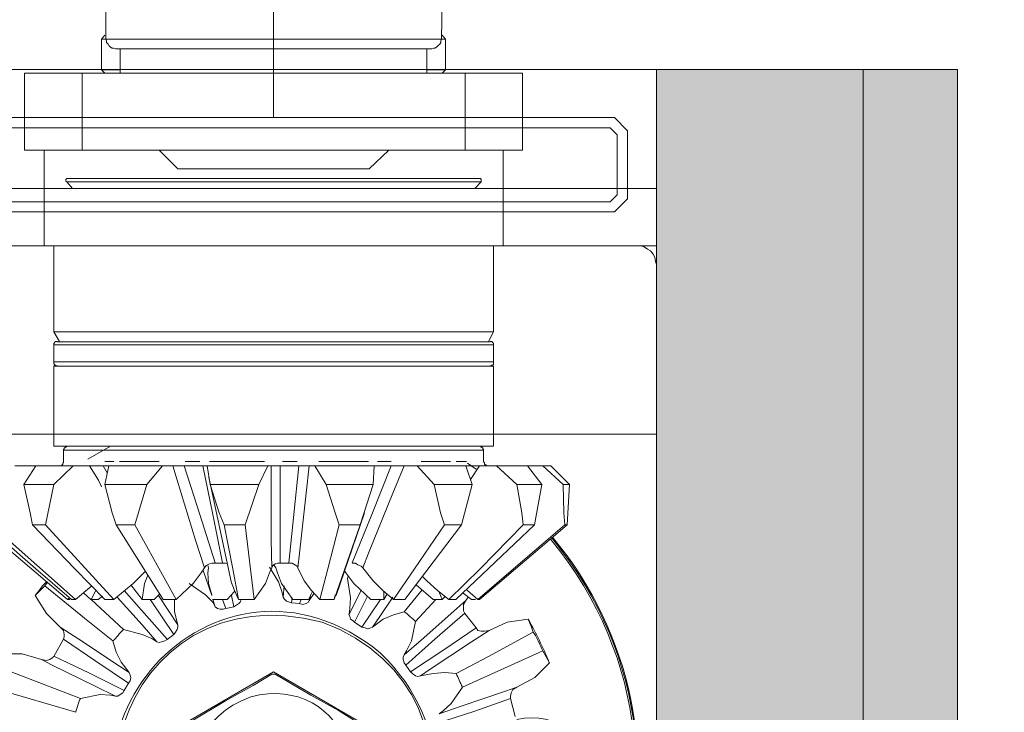
# Model space of a CAD drawing. Units: centimetres. Extents: x -16111 to 24495, y -25955 to 27312.
# Drawn here: x 9800 to 9842, y 11570 to 11600 of the extents above; entities that cross this region are included whole.
import ezdxf

# ---------------------------------------------------------------- set-up
doc = ezdxf.new("R2010")
doc.units = ezdxf.units.CM
doc.layers.get('0').update_dxf_attribs({"lineweight": 0})
doc.layers.get('Defpoints').update_dxf_attribs({"lineweight": 0})
for name, color, linetype, lineweight in [('TRIA_Acessórios Ocultos', 252, 'Continuous', 0), ('TRIA_Aro + Folha', 7, 'Continuous', 0), ('TRIA_Cotas', 251, 'Continuous', 0), ('TRIA_Tramas', 251, 'Continuous', 0), ('TRIA_Vedações', 251, 'Continuous', 0)]:
    doc.layers.add(name, color=color, linetype=linetype, lineweight=lineweight)
doc.styles.add('01', font='swisscl.ttf', dxfattribs={"height": 30})
doc.dimstyles.new('Cotas 1-20', dxfattribs={"dimtxt": 30, "dimasz": 10, "dimexe": 3, "dimexo": 2, "dimgap": 10, "dimtad": 1, "dimdec": 0, "dimzin": 0, "dimdsep": 46, "dimtxsty": '01', "dimblk": 'OBLIQUE', "dimcen": 0, "dimclrd": 256, "dimclre": 256, "dimclrt": 256, "dimadec": 0, "dimazin": 0, "dimtfac": 1, "dimtdec": 0, "dimtofl": 0, "dimtmove": 0, "dimatfit": 3, "dimldrblk": 'OBLIQUE', "dimfxl": 1, "dimtolj": 1, "dimtzin": 0, "dimlwd": -1, "dimarcsym": 0})

# ---------------------------------------------------------------- blocks, each defined once
blk = doc.blocks.new('_OBLIQUE')
at = {"linetype": 'Continuous'}
blk.add_line((0, -0.7071), (0, 0.7071), dxfattribs=at)
at = {"color": 0, "linetype": 'ByBlock'}
blk.add_line((-0.5, -0.5), (0.5, 0.5), dxfattribs=at)
blk = doc.blocks.new('*D205')
at = {"layer": 'Defpoints', "color": 0}
for p in [(9839.547, 11640.595), (9838.547, 9560.595), (10190.79, 9560.595)]:
    blk.add_point(p, dxfattribs=at)
at = {"layer": 'TRIA_Cotas', "lineweight": -2}
for p, q in [((9841.547, 11640.595), (10193.79, 11640.595)), ((9840.547, 9560.595), (10193.79, 9560.595))]:
    blk.add_line(p, q, dxfattribs=at)
at = {"layer": 'TRIA_Cotas'}
blk.add_line((10190.79, 11640.595), (10190.79, 9560.595), dxfattribs=at)
at = {"layer": 'TRIA_Cotas', "xscale": 10, "yscale": 10, "zscale": 10}
for p, rotation in [((10190.79, 11640.595), 90), ((10190.79, 9560.595), 270)]:
    blk.add_blockref('_OBLIQUE', p, dxfattribs=dict(at, rotation=rotation))
at = {"layer": 'TRIA_Cotas', "insert": (10165.19, 10600.595), "char_height": 30, "attachment_point": 5, "rotation": 90, "style": '01'}
blk.add_mtext('\\A1;EXTERIOR ARO = H + 55', dxfattribs=at)
blk = doc.blocks.new('MOLA TESA SÉRIE S')
at = {"layer": 'TRIA_Acessórios Ocultos'}
for p, q in [((43859.207, -17538.46), (43859.207, -17547.229)), ((43852.089, -17543.928), (43852.089, -17542.277)), ((43866.359, -17542.277), (43866.324, -17543.928)), ((43851.916, -17543.929), (43852.088, -17543.929)), ((43851.918, -17543.928), (43852.055, -17543.756)), ((43851.918, -17545.234), (43851.918, -17543.928)), ((43866.323, -17543.927), (43852.088, -17543.927)), ((43852.124, -17543.997), (43852.089, -17543.928)), ((43866.324, -17543.928), (43866.29, -17543.996)), ((43866.323, -17543.929), (43866.495, -17543.929)), ((43866.359, -17543.756), (43866.496, -17543.928)), ((43866.496, -17543.928), (43866.496, -17545.234)), ((43852.124, -17544.065), (43852.124, -17543.997)), ((43852.192, -17544.134), (43852.124, -17544.065)), ((43852.227, -17544.203), (43852.192, -17544.134)), ((43852.295, -17544.272), (43852.227, -17544.203)), ((43852.363, -17544.307), (43852.295, -17544.272)), ((43852.432, -17544.307), (43852.363, -17544.307)), ((43852.501, -17544.341), (43852.432, -17544.307)), ((43852.501, -17544.342), (43865.911, -17544.342)), ((43852.708, -17545.371), (43852.708, -17544.341)), ((43865.705, -17544.341), (43865.705, -17545.371)), ((43865.98, -17544.306), (43865.911, -17544.341)), ((43866.049, -17544.306), (43865.98, -17544.306)), ((43866.118, -17544.272), (43866.049, -17544.306)), ((43866.186, -17544.203), (43866.118, -17544.272)), ((43866.256, -17544.134), (43866.186, -17544.203)), ((43866.29, -17544.065), (43866.256, -17544.134)), ((43866.29, -17543.996), (43866.29, -17544.065)), ((43851.091, -17545.372), (43848.649, -17545.372)), ((43848.65, -17545.371), (43848.65, -17548.638)), ((43848.65, -17548.638), (43848.65, -17545.371)), ((43867.321, -17545.372), (43851.091, -17545.372)), ((43851.092, -17545.371), (43851.092, -17548.638)), ((43852.707, -17545.234), (43851.916, -17545.234)), ((43852.055, -17545.371), (43851.917, -17545.234)), ((43866.495, -17545.234), (43865.704, -17545.234)), ((43866.496, -17545.234), (43866.359, -17545.371)), ((43869.762, -17545.372), (43867.321, -17545.372)), ((43867.322, -17545.371), (43867.322, -17548.638)), ((43869.762, -17545.371), (43869.762, -17548.638)), ((43869.762, -17545.371), (43869.762, -17548.638)), ((43851.091, -17548.639), (43848.649, -17548.639)), ((43849.475, -17550.255), (43849.475, -17548.638)), ((43867.321, -17548.639), (43851.091, -17548.639)), ((43855.149, -17549.429), (43854.358, -17548.638)), ((43864.089, -17548.638), (43863.263, -17549.429)), ((43869.762, -17548.639), (43867.321, -17548.639)), ((43868.937, -17548.638), (43868.937, -17550.255)), ((43855.149, -17549.43), (43863.262, -17549.43)), ((43850.404, -17549.875), (43850.438, -17549.841)), ((43850.404, -17549.945), (43850.404, -17549.875)), ((43850.438, -17549.979), (43850.404, -17549.945)), ((43850.437, -17549.978), (43866.598, -17549.978)), ((43850.438, -17549.841), (43850.473, -17549.841)), ((43850.679, -17550.254), (43850.438, -17549.979)), ((43866.562, -17549.843), (43850.47, -17549.843)), ((43867.937, -17549.843), (43866.562, -17549.843)), ((43866.598, -17549.978), (43868.007, -17549.978)), ((43868.009, -17549.979), (43867.734, -17550.254)), ((43867.94, -17549.841), (43867.975, -17549.841)), ((43867.975, -17549.841), (43868.009, -17549.875)), ((43868.009, -17549.875), (43868.009, -17549.979)), ((43849.472, -17550.256), (43842.974, -17550.256)), ((43868.934, -17550.256), (43849.472, -17550.256)), ((43849.474, -17552.694), (43849.474, -17550.253)), ((43875.433, -17550.256), (43868.934, -17550.256)), ((43868.935, -17550.253), (43868.935, -17552.694)), ((43875.433, -17552.697), (43875.433, -17550.256)), ((43842.974, -17552.697), (43849.472, -17552.697)), ((43868.934, -17552.697), (43849.472, -17552.697)), ((43849.888, -17556.34), (43849.888, -17552.695)), ((43868.525, -17552.695), (43868.525, -17556.34)), ((43868.934, -17552.697), (43875.433, -17552.697)), ((43874.607, -17552.696), (43874.779, -17552.696)), ((43874.779, -17552.696), (43874.916, -17552.73)), ((43875.436, -17553.487), (43875.436, -17552.696)), ((43874.916, -17552.73), (43875.054, -17552.833)), ((43875.054, -17552.833), (43875.192, -17552.902)), ((43875.192, -17552.902), (43875.295, -17553.04)), ((43875.295, -17553.04), (43875.364, -17553.177)), ((43875.364, -17553.177), (43875.398, -17553.349)), ((43875.398, -17553.349), (43875.433, -17553.487)), ((43875.433, -17553.487), (43875.433, -17593.235)), ((43868.522, -17556.341), (43849.885, -17556.341)), ((43850.129, -17556.753), (43849.888, -17556.34)), ((43868.525, -17556.34), (43868.318, -17556.753)), ((43849.888, -17556.89), (43849.888, -17556.821)), ((43849.888, -17556.821), (43849.922, -17556.821)), ((43849.922, -17556.786), (43849.956, -17556.752)), ((43849.922, -17556.821), (43849.922, -17556.786)), ((43849.956, -17556.752), (43850.026, -17556.752)), ((43868.384, -17556.755), (43850.023, -17556.755)), ((43868.387, -17556.752), (43868.456, -17556.752)), ((43868.456, -17556.752), (43868.49, -17556.786)), ((43868.49, -17556.786), (43868.525, -17556.82)), ((43868.525, -17556.82), (43868.525, -17556.89)), ((43849.886, -17556.889), (43868.523, -17556.889)), ((43849.888, -17557.612), (43849.888, -17556.89)), ((43868.525, -17556.89), (43868.525, -17557.612)), ((43868.523, -17557.611), (43849.886, -17557.611)), ((43849.888, -17557.68), (43849.888, -17557.612)), ((43849.922, -17557.715), (43849.888, -17557.68)), ((43868.525, -17557.612), (43868.525, -17557.715)), ((43868.349, -17557.786), (43849.885, -17557.786)), ((43849.888, -17561.188), (43849.888, -17557.784)), ((43849.922, -17557.749), (43849.922, -17557.715)), ((43849.956, -17557.749), (43849.922, -17557.749)), ((43849.992, -17557.784), (43849.956, -17557.749)), ((43850.026, -17557.784), (43849.992, -17557.784)), ((43868.522, -17557.786), (43868.349, -17557.786)), ((43868.421, -17557.784), (43868.387, -17557.784)), ((43868.456, -17557.749), (43868.421, -17557.784)), ((43868.49, -17557.749), (43868.456, -17557.749)), ((43868.525, -17557.715), (43868.49, -17557.749)), ((43868.525, -17557.784), (43868.525, -17561.188)), ((43849.885, -17561.19), (43868.522, -17561.19)), ((43850.3, -17561.359), (43868.111, -17561.359)), ((43850.301, -17561.326), (43850.335, -17561.293)), ((43850.301, -17561.361), (43850.301, -17561.326)), ((43850.301, -17561.842), (43850.301, -17561.361)), ((43850.335, -17561.293), (43850.335, -17561.258)), ((43850.335, -17561.258), (43850.37, -17561.258)), ((43850.37, -17561.258), (43850.37, -17561.223)), ((43850.37, -17561.223), (43850.404, -17561.223)), ((43850.404, -17561.223), (43850.438, -17561.188)), ((43850.438, -17561.188), (43850.473, -17561.188)), ((43852.292, -17561.189), (43851.329, -17561.74)), ((43867.94, -17561.188), (43867.975, -17561.188)), ((43867.975, -17561.188), (43868.009, -17561.223)), ((43868.009, -17561.223), (43868.044, -17561.223)), ((43868.044, -17561.223), (43868.044, -17561.258)), ((43868.044, -17561.258), (43868.078, -17561.258)), ((43868.078, -17561.258), (43868.078, -17561.293)), ((43868.078, -17561.293), (43868.112, -17561.326)), ((43868.112, -17561.326), (43868.112, -17561.361)), ((43868.112, -17561.361), (43868.112, -17561.842)), ((43850.267, -17561.911), (43850.301, -17561.877)), ((43850.301, -17561.877), (43850.301, -17561.842)), ((43852.432, -17561.84), (43852.054, -17561.84)), ((43854.357, -17561.84), (43852.672, -17561.84)), ((43856.076, -17561.84), (43855.457, -17561.84)), ((43858.828, -17561.84), (43856.489, -17561.84)), ((43860.203, -17561.84), (43859.584, -17561.84)), ((43863.228, -17561.84), (43861.131, -17561.84)), ((43864.191, -17561.84), (43863.607, -17561.84)), ((43865.91, -17561.84), (43865.463, -17561.84)), ((43866.701, -17561.84), (43865.91, -17561.84)), ((43867.389, -17561.84), (43866.942, -17561.84)), ((43868.112, -17561.842), (43868.147, -17561.877)), ((43868.147, -17561.877), (43868.147, -17561.945)), ((43849.059, -17562.015), (43848.234, -17562.015)), ((43849.128, -17562.015), (43848.612, -17562.806)), ((43849.61, -17562.015), (43849.059, -17562.015)), ((43850.71, -17562.015), (43849.128, -17562.015)), ((43849.61, -17562.015), (43849.953, -17562.015)), ((43849.884, -17562.806), (43850.71, -17562.015)), ((43850.129, -17562.014), (43850.198, -17562.014)), ((43850.198, -17562.014), (43850.267, -17561.944)), ((43850.267, -17561.944), (43850.267, -17561.911)), ((43851.398, -17562.015), (43850.71, -17562.015)), ((43851.982, -17562.015), (43851.397, -17562.015)), ((43851.4, -17562.012), (43851.778, -17562.631)), ((43851.982, -17562.015), (43852.566, -17562.015)), ((43852.156, -17562.322), (43851.984, -17562.012)), ((43852.223, -17562.015), (43852.052, -17562.806)), ((43854.492, -17562.015), (43852.223, -17562.015)), ((43852.67, -17562.015), (43852.566, -17562.015)), ((43853.839, -17562.806), (43854.493, -17562.015)), ((43854.938, -17562.015), (43854.492, -17562.015)), ((43855.42, -17562.015), (43854.938, -17562.015)), ((43854.941, -17562.012), (43855.113, -17562.631)), ((43855.42, -17562.015), (43856.211, -17562.015)), ((43856.076, -17564.075), (43855.422, -17562.012)), ((43856.452, -17562.015), (43856.211, -17562.015)), ((43856.213, -17562.012), (43856.625, -17564.075)), ((43858.963, -17562.015), (43856.385, -17562.015)), ((43856.385, -17562.015), (43856.522, -17562.806)), ((43858.585, -17562.806), (43858.964, -17562.015)), ((43859.101, -17562.015), (43858.963, -17562.015)), ((43859.478, -17562.015), (43859.1, -17562.015)), ((43859.102, -17562.012), (43859.102, -17565.175)), ((43859.478, -17562.015), (43860.269, -17562.015)), ((43859.48, -17566.138), (43859.48, -17562.012)), ((43860.271, -17562.012), (43860.065, -17564.075)), ((43860.716, -17562.015), (43860.269, -17562.015)), ((43860.581, -17563.181), (43860.718, -17562.012)), ((43860.958, -17562.015), (43860.716, -17562.015)), ((43863.467, -17562.015), (43860.958, -17562.015)), ((43860.958, -17562.015), (43861.439, -17562.806)), ((43863.5, -17562.015), (43863.294, -17562.015)), ((43864.191, -17562.012), (43863.365, -17564.075)), ((43863.433, -17562.806), (43863.467, -17562.015)), ((43863.5, -17562.015), (43864.189, -17562.015)), ((43864.738, -17562.015), (43864.189, -17562.015)), ((43864.259, -17563.181), (43864.74, -17562.012)), ((43865.288, -17562.015), (43864.738, -17562.015)), ((43867.352, -17562.015), (43865.289, -17562.015)), ((43865.289, -17562.015), (43866.011, -17562.806)), ((43865.805, -17562.015), (43865.737, -17562.015)), ((43866.183, -17562.015), (43865.806, -17562.015)), ((43866.836, -17562.015), (43866.767, -17562.015)), ((43866.836, -17562.015), (43867.351, -17562.015)), ((43867.936, -17562.015), (43867.351, -17562.015)), ((43867.628, -17562.806), (43867.352, -17562.015)), ((43867.799, -17562.153), (43867.421, -17561.912)), ((43867.56, -17562.597), (43867.939, -17562.012)), ((43868.658, -17562.015), (43867.936, -17562.015)), ((43868.147, -17561.945), (43868.181, -17561.98)), ((43868.181, -17561.98), (43868.216, -17561.98)), ((43868.216, -17561.98), (43868.216, -17562.014)), ((43868.216, -17562.014), (43868.284, -17562.014)), ((43869.277, -17562.015), (43868.624, -17562.015)), ((43869.965, -17562.015), (43868.658, -17562.015)), ((43868.658, -17562.015), (43869.517, -17562.806)), ((43869.036, -17562.015), (43869.277, -17562.015)), ((43869.793, -17562.015), (43869.277, -17562.015)), ((43870.618, -17562.015), (43869.793, -17562.015)), ((43870.584, -17562.806), (43869.965, -17562.015)), ((43870.962, -17562.015), (43870.618, -17562.015)), ((43870.618, -17562.015), (43871.478, -17562.806)), ((43871.753, -17562.806), (43870.962, -17562.015)), ((43851.778, -17562.631), (43851.915, -17562.906)), ((43855.113, -17562.631), (43855.903, -17565.175)), ((43857.418, -17567), (43856.456, -17562.496)), ((43848.887, -17564.01), (43848.612, -17562.806)), ((43848.612, -17562.806), (43849.884, -17562.806)), ((43849.884, -17562.806), (43849.541, -17564.525)), ((43852.36, -17564.01), (43852.051, -17562.806)), ((43852.052, -17562.806), (43853.839, -17562.806)), ((43853.838, -17562.806), (43853.323, -17564.525)), ((43856.9, -17564.01), (43856.522, -17562.806)), ((43856.522, -17562.806), (43858.585, -17562.806)), ((43858.585, -17562.806), (43858, -17564.525)), ((43861.817, -17564.01), (43861.439, -17562.806)), ((43861.439, -17562.806), (43863.433, -17562.806)), ((43863.433, -17562.806), (43862.882, -17564.525)), ((43866.286, -17564.01), (43866.011, -17562.806)), ((43866.011, -17562.806), (43867.628, -17562.806)), ((43867.628, -17562.806), (43867.18, -17564.525)), ((43869.517, -17562.806), (43870.584, -17562.806)), ((43869.724, -17564.01), (43869.517, -17562.806)), ((43870.584, -17562.806), (43870.274, -17564.525)), ((43871.478, -17562.806), (43871.753, -17562.806)), ((43871.512, -17564.01), (43871.478, -17562.806)), ((43871.753, -17562.806), (43871.65, -17564.525)), ((43860.306, -17565.726), (43860.581, -17563.181)), ((43863.228, -17565.726), (43864.259, -17563.181)), ((43848.991, -17564.525), (43848.887, -17564.01)), ((43852.532, -17564.525), (43852.36, -17564.01)), ((43856.729, -17566.138), (43856.076, -17564.075)), ((43856.625, -17564.075), (43857.038, -17566.138)), ((43857.106, -17564.525), (43856.9, -17564.01)), ((43860.065, -17564.075), (43859.858, -17566.138)), ((43861.989, -17564.525), (43861.817, -17564.01)), ((43863.057, -17564.008), (43861.855, -17567.515)), ((43863.365, -17564.075), (43862.539, -17566.138)), ((43866.458, -17564.525), (43866.286, -17564.01)), ((43869.793, -17564.525), (43869.724, -17564.01)), ((43871.547, -17564.525), (43871.512, -17564.01)), ((43850.47, -17567.689), (43846.755, -17564.525)), ((43846.996, -17564.525), (43849.128, -17566.382)), ((43850.813, -17567.689), (43847.237, -17564.525)), ((43848.991, -17564.525), (43850.778, -17566.382)), ((43848.991, -17564.525), (43849.54, -17564.525)), ((43852.429, -17567.689), (43849.541, -17564.525)), ((43852.532, -17564.525), (43853.701, -17566.382)), ((43852.532, -17564.525), (43853.323, -17564.525)), ((43855.076, -17567.689), (43853.323, -17564.525)), ((43857.106, -17564.525), (43857.484, -17566.382)), ((43857.106, -17564.525), (43858, -17564.525)), ((43858.378, -17567.689), (43858, -17564.525)), ((43861.988, -17564.525), (43861.508, -17566.382)), ((43861.782, -17567.689), (43862.882, -17564.525)), ((43861.989, -17564.525), (43862.883, -17564.525)), ((43864.773, -17567.689), (43867.18, -17564.525)), ((43866.458, -17564.525), (43865.186, -17566.382)), ((43866.458, -17564.525), (43867.18, -17564.525)), ((43866.939, -17567.689), (43870.274, -17564.525)), ((43867.936, -17567.689), (43871.65, -17564.525)), ((43869.793, -17564.525), (43867.971, -17566.382)), ((43871.547, -17564.525), (43869.38, -17566.382)), ((43869.793, -17564.525), (43870.274, -17564.525)), ((43871.547, -17564.525), (43871.65, -17564.525)), ((43855.903, -17565.175), (43856.282, -17566.344)), ((43859.102, -17565.175), (43859.136, -17566.344)), ((43860.237, -17566.344), (43860.306, -17565.726)), ((43862.987, -17566.344), (43863.228, -17565.726)), ((43849.128, -17566.382), (43850.641, -17567.689)), ((43850.778, -17566.382), (43852.051, -17567.689)), ((43853.701, -17566.382), (43854.527, -17567.689)), ((43856.281, -17566.347), (43856.143, -17566.554)), ((43856.593, -17567.515), (43856.215, -17566.45)), ((43856.281, -17566.347), (43856.349, -17566.244)), ((43856.349, -17566.244), (43856.487, -17566.175)), ((43856.452, -17566.347), (43856.418, -17566.244)), ((43856.452, -17566.347), (43856.418, -17566.554)), ((43856.419, -17566.241), (43856.454, -17566.345)), ((43856.487, -17566.175), (43856.59, -17566.141)), ((43856.59, -17566.141), (43856.728, -17566.141)), ((43856.728, -17566.141), (43857.037, -17566.141)), ((43857.037, -17566.141), (43857.175, -17566.141)), ((43857.175, -17566.141), (43857.244, -17566.175)), ((43857.484, -17566.382), (43857.725, -17567.689)), ((43859.135, -17566.347), (43859.031, -17566.554)), ((43859.412, -17566.933), (43859.033, -17566.314)), ((43859.135, -17566.347), (43859.169, -17566.244)), ((43859.169, -17566.244), (43859.273, -17566.175)), ((43859.238, -17566.244), (43859.203, -17566.244)), ((43859.307, -17566.347), (43859.238, -17566.244)), ((43859.273, -17566.175), (43859.376, -17566.141)), ((43859.307, -17566.347), (43859.376, -17566.554)), ((43859.376, -17566.141), (43859.479, -17566.141)), ((43859.479, -17566.141), (43859.857, -17566.141)), ((43859.857, -17566.141), (43859.995, -17566.141)), ((43859.995, -17566.141), (43860.201, -17566.278)), ((43860.201, -17566.278), (43860.235, -17566.347)), ((43860.51, -17566.897), (43860.235, -17566.347)), ((43861.508, -17566.382), (43861.163, -17567.689)), ((43862.194, -17566.451), (43862.263, -17566.554)), ((43862.538, -17566.141), (43862.676, -17566.141)), ((43862.676, -17566.141), (43862.78, -17566.21)), ((43862.78, -17566.21), (43862.917, -17566.278)), ((43862.917, -17566.278), (43862.986, -17566.347)), ((43863.433, -17566.897), (43862.986, -17566.347)), ((43865.186, -17566.382), (43864.291, -17567.689)), ((43867.971, -17566.382), (43866.63, -17567.689)), ((43869.38, -17566.382), (43867.867, -17567.689)), ((43853.77, -17566.484), (43853.255, -17567.001)), ((43853.873, -17566.657), (43853.735, -17567.001)), ((43856.143, -17566.554), (43855.799, -17567.001)), ((43856.418, -17566.554), (43856.452, -17567.001)), ((43859.031, -17566.554), (43858.859, -17567.001)), ((43859.376, -17566.554), (43859.547, -17567.001)), ((43862.263, -17566.554), (43862.607, -17567.001)), ((43862.335, -17566.795), (43862.37, -17566.691)), ((43862.473, -17567.621), (43862.335, -17566.795)), ((43865.702, -17566.897), (43865.53, -17566.726)), ((43849.372, -17567.242), (43849.097, -17567.517)), ((43849.267, -17567.311), (43849.405, -17567.104)), ((43849.51, -17567.105), (43849.372, -17567.242)), ((43849.405, -17567.104), (43849.577, -17566.932)), ((43849.509, -17567.105), (43849.578, -17567.002)), ((43849.51, -17567.105), (43851.195, -17568.48)), ((43849.578, -17567.002), (43849.613, -17566.967)), ((43851.501, -17567.104), (43850.813, -17567.689)), ((43853.255, -17567.001), (43852.43, -17567.689)), ((43853.601, -17568.133), (43852.878, -17567.308)), ((43853.633, -17567.689), (43853.151, -17567.07)), ((43853.735, -17567.001), (43853.632, -17567.689)), ((43855.799, -17567.001), (43855.077, -17567.689)), ((43856.317, -17567.483), (43855.63, -17567.002)), ((43856.452, -17567.001), (43856.59, -17567.482)), ((43857.553, -17567.311), (43857.415, -17566.932)), ((43858.859, -17567.001), (43858.378, -17567.689)), ((43859.55, -17567.345), (43859.412, -17566.933)), ((43859.547, -17567.001), (43860.029, -17567.689)), ((43859.653, -17567.102), (43859.619, -17567.583)), ((43860.82, -17567.311), (43860.51, -17566.897)), ((43862.607, -17567.001), (43863.329, -17567.689)), ((43862.919, -17567.274), (43862.85, -17567.445)), ((43863.845, -17567.311), (43863.433, -17566.897)), ((43865.499, -17567.276), (43864.742, -17568.205)), ((43865.255, -17567.07), (43865.977, -17567.689)), ((43866.149, -17567.311), (43865.702, -17566.897)), ((43867.421, -17567.311), (43867.387, -17567.276)), ((43849.096, -17567.517), (43849.267, -17567.311)), ((43849.578, -17568.274), (43849.097, -17567.517)), ((43850.573, -17567.62), (43850.47, -17567.689)), ((43850.573, -17567.689), (43850.47, -17567.689)), ((43850.641, -17567.689), (43850.813, -17567.689)), ((43851.466, -17567.689), (43851.157, -17567.413)), ((43851.673, -17567.311), (43851.467, -17567.689)), ((43851.776, -17567.689), (43851.467, -17567.689)), ((43852.844, -17568.962), (43851.469, -17567.69)), ((43851.776, -17567.689), (43851.948, -17567.551)), ((43852.052, -17567.689), (43852.43, -17567.689)), ((43852.569, -17567.583), (43853.635, -17568.753)), ((43854.149, -17567.689), (43853.633, -17567.689)), ((43853.979, -17567.686), (43854.047, -17567.789)), ((43854.149, -17567.689), (43854.389, -17567.448)), ((43855.149, -17568.753), (43854.323, -17567.515)), ((43854.527, -17567.689), (43855.077, -17567.689)), ((43855.011, -17567.689), (43855.011, -17568.205)), ((43856.626, -17567.793), (43856.317, -17567.483)), ((43857.244, -17567.689), (43856.624, -17567.689)), ((43856.626, -17567.686), (43856.73, -17567.996)), ((43857.177, -17568.064), (43857.039, -17567.686)), ((43857.244, -17567.689), (43857.553, -17567.345)), ((43857.417, -17567.514), (43857.521, -17567.995)), ((43857.725, -17567.689), (43857.553, -17567.311)), ((43857.725, -17567.689), (43858.378, -17567.689)), ((43857.796, -17567.793), (43857.831, -17567.69)), ((43859.618, -17567.586), (43859.55, -17567.345)), ((43859.619, -17567.586), (43859.653, -17567.656)), ((43859.653, -17567.656), (43859.757, -17567.758)), ((43859.962, -17567.823), (43859.997, -17567.618)), ((43860.682, -17567.689), (43860.029, -17567.689)), ((43860.375, -17567.686), (43860.306, -17567.858)), ((43860.682, -17567.689), (43860.854, -17567.345)), ((43860.685, -17567.793), (43860.719, -17567.724)), ((43860.925, -17567.415), (43860.718, -17567.724)), ((43860.719, -17567.721), (43860.788, -17567.48)), ((43861.163, -17567.689), (43860.82, -17567.311)), ((43861.163, -17567.689), (43861.782, -17567.689)), ((43861.817, -17567.482), (43861.782, -17567.689)), ((43862.85, -17567.445), (43862.404, -17568.305)), ((43862.438, -17568.067), (43862.473, -17567.621)), ((43862.644, -17568.649), (43863.194, -17567.548)), ((43863.744, -17567.686), (43862.953, -17568.855)), ((43863.88, -17567.689), (43863.33, -17567.689)), ((43863.676, -17568.443), (43864.261, -17567.583)), ((43864.293, -17567.689), (43863.845, -17567.311)), ((43863.88, -17567.689), (43863.88, -17567.345)), ((43864.017, -17567.447), (43863.88, -17567.688)), ((43864.293, -17567.689), (43864.774, -17567.689)), ((43865.224, -17568.617), (43866.083, -17567.689)), ((43866.356, -17567.689), (43865.977, -17567.689)), ((43866.631, -17567.689), (43866.149, -17567.311)), ((43866.356, -17567.689), (43866.218, -17567.345)), ((43866.492, -17567.551), (43866.355, -17567.689)), ((43866.631, -17567.689), (43866.94, -17567.689)), ((43867.355, -17567.721), (43866.977, -17568.064)), ((43867.25, -17567.413), (43867.594, -17567.689)), ((43867.251, -17567.896), (43867.354, -17567.724)), ((43867.356, -17567.723), (43867.459, -17567.586)), ((43867.869, -17567.689), (43867.421, -17567.311)), ((43867.765, -17567.689), (43867.594, -17567.689)), ((43867.869, -17567.689), (43867.937, -17567.689)), ((43854.701, -17569.371), (43853.601, -17568.133)), ((43854.047, -17567.789), (43854.976, -17569.164)), ((43856.73, -17567.999), (43856.626, -17567.793)), ((43856.731, -17568), (43856.833, -17568.067)), ((43856.833, -17568.067), (43856.936, -17568.102)), ((43856.936, -17568.102), (43857.074, -17568.102)), ((43857.074, -17568.102), (43857.177, -17568.067)), ((43857.177, -17568.067), (43857.521, -17568)), ((43857.521, -17568), (43857.728, -17567.862)), ((43857.728, -17567.862), (43857.796, -17567.793)), ((43859.757, -17567.758), (43859.962, -17567.827)), ((43859.962, -17567.827), (43860.306, -17567.862)), ((43860.306, -17567.862), (43860.444, -17567.896)), ((43860.444, -17567.896), (43860.582, -17567.862)), ((43860.582, -17567.862), (43860.685, -17567.793)), ((43862.404, -17568.308), (43862.438, -17568.067)), ((43866.977, -17568.064), (43865.464, -17569.406)), ((43867.251, -17568.171), (43867.251, -17567.896)), ((43849.578, -17568.274), (43850.163, -17568.859)), ((43851.195, -17568.48), (43852.397, -17569.443)), ((43855.011, -17568.205), (43855.149, -17568.755)), ((43862.403, -17568.309), (43862.437, -17568.412)), ((43862.437, -17568.412), (43862.472, -17568.515)), ((43862.472, -17568.515), (43862.575, -17568.584)), ((43863.401, -17568.856), (43863.676, -17568.443)), ((43863.849, -17568.514), (43863.402, -17568.858)), ((43864.296, -17568.342), (43863.849, -17568.514)), ((43864.742, -17568.205), (43864.296, -17568.342)), ((43866.049, -17569.371), (43867.321, -17568.27)), ((43867.32, -17568.274), (43867.251, -17568.171)), ((43867.32, -17568.273), (43867.801, -17568.892)), ((43869.108, -17568.652), (43870.002, -17568.515)), ((43870.139, -17568.859), (43870.002, -17568.515)), ((43850.162, -17568.858), (43850.299, -17568.995)), ((43850.954, -17569.372), (43850.163, -17568.856)), ((43853.635, -17569.168), (43852.844, -17568.962)), ((43853.635, -17568.753), (43854.254, -17569.475)), ((43855.045, -17569.065), (43855.114, -17568.962)), ((43855.114, -17568.962), (43855.149, -17568.859)), ((43855.149, -17568.859), (43855.149, -17568.756)), ((43862.575, -17568.584), (43862.644, -17568.653)), ((43862.644, -17568.653), (43862.953, -17568.859)), ((43862.953, -17568.859), (43863.091, -17568.893)), ((43863.091, -17568.893), (43863.194, -17568.927)), ((43863.194, -17568.927), (43863.332, -17568.893)), ((43863.332, -17568.893), (43863.401, -17568.859)), ((43865.052, -17569.443), (43865.224, -17568.617)), ((43867.802, -17568.889), (43866.427, -17569.818)), ((43867.87, -17568.995), (43867.801, -17568.892)), ((43869.108, -17568.652), (43868.351, -17568.996)), ((43870.208, -17569.065), (43870.139, -17568.859)), ((43849.886, -17570.096), (43850.299, -17569.374)), ((43850.299, -17568.995), (43850.334, -17569.167)), ((43850.334, -17569.271), (43850.299, -17569.374)), ((43850.3, -17569.371), (43851.675, -17570.299)), ((43850.334, -17569.167), (43850.334, -17569.271)), ((43852.673, -17570.506), (43850.954, -17569.372)), ((43854.047, -17569.34), (43853.635, -17569.168)), ((43854.254, -17569.478), (43854.047, -17569.34)), ((43854.598, -17569.444), (43854.701, -17569.375)), ((43854.701, -17569.375), (43854.977, -17569.168)), ((43854.977, -17569.168), (43855.045, -17569.065)), ((43864.811, -17570.471), (43866.049, -17569.371)), ((43867.561, -17569.509), (43868.352, -17568.993)), ((43868.007, -17569.03), (43867.87, -17568.995)), ((43868.145, -17569.03), (43868.007, -17569.03)), ((43868.351, -17568.995), (43868.145, -17569.03)), ((43870.209, -17569.064), (43868.318, -17570.097)), ((43852.397, -17569.443), (43852.535, -17569.924)), ((43854.254, -17569.478), (43854.357, -17569.513)), ((43854.357, -17569.513), (43854.46, -17569.478)), ((43854.46, -17569.478), (43854.598, -17569.444)), ((43865.464, -17569.406), (43864.741, -17570.026)), ((43864.846, -17569.855), (43865.052, -17569.443)), ((43865.842, -17570.643), (43867.561, -17569.509)), ((43847.687, -17569.993), (43848.548, -17569.993)), ((43849.373, -17570.233), (43848.548, -17569.993)), ((43849.372, -17570.231), (43849.819, -17570.472)), ((43849.818, -17570.164), (43849.715, -17570.233)), ((43849.886, -17570.096), (43849.818, -17570.164)), ((43851.401, -17570.815), (43849.887, -17570.093)), ((43852.535, -17569.924), (43852.741, -17570.336)), ((43864.741, -17570.029), (43864.707, -17570.131)), ((43864.707, -17570.131), (43864.707, -17570.234)), ((43864.742, -17570.028), (43864.846, -17569.855)), ((43866.427, -17569.818), (43865.016, -17570.746)), ((43868.318, -17570.097), (43866.943, -17570.818)), ((43867.218, -17571.402), (43870.622, -17569.855)), ((43870.897, -17570.37), (43870.622, -17569.855)), ((43851.024, -17571.884), (43847.516, -17570.542)), ((43849.577, -17570.267), (43849.37, -17570.233)), ((43849.715, -17570.233), (43849.577, -17570.267)), ((43849.819, -17570.472), (43851.642, -17571.365)), ((43851.675, -17570.299), (43853.051, -17571.227)), ((43853.085, -17570.781), (43852.673, -17570.506)), ((43852.741, -17570.336), (43853.085, -17570.783)), ((43864.707, -17570.234), (43864.741, -17570.372)), ((43864.741, -17570.372), (43864.81, -17570.475)), ((43864.81, -17570.475), (43865.016, -17570.75)), ((43865.43, -17570.918), (43865.842, -17570.643)), ((43870.897, -17570.37), (43870.278, -17570.989)), ((43852.878, -17571.537), (43851.401, -17570.815)), ((43853.12, -17570.887), (43853.085, -17570.784)), ((43853.154, -17570.991), (43853.12, -17570.887)), ((43853.12, -17571.128), (43853.154, -17570.991)), ((43859.205, -17570.748), (43855.526, -17572.88)), ((43858.344, -17571.332), (43859.135, -17570.851)), ((43859.272, -17570.851), (43859.135, -17570.851)), ((43862.883, -17572.88), (43859.205, -17570.748)), ((43859.272, -17570.851), (43860.785, -17571.746)), ((43865.016, -17570.75), (43865.12, -17570.853)), ((43865.12, -17570.853), (43865.223, -17570.922)), ((43865.223, -17570.922), (43865.326, -17570.956)), ((43865.326, -17570.956), (43865.429, -17570.922)), ((43865.979, -17570.819), (43865.429, -17570.922)), ((43866.461, -17570.784), (43865.979, -17570.819)), ((43866.942, -17570.819), (43866.461, -17570.784)), ((43869.521, -17571.402), (43870.278, -17570.989)), ((43847.206, -17571.402), (43850.817, -17572.468)), ((43851.642, -17571.365), (43852.501, -17571.778)), ((43852.878, -17571.541), (43853.051, -17571.232)), ((43853.051, -17571.232), (43853.12, -17571.128)), ((43857.175, -17571.985), (43858.344, -17571.332)), ((43866.737, -17572.089), (43867.218, -17571.402)), ((43869.52, -17571.4), (43869.039, -17571.572)), ((43869.348, -17571.505), (43869.52, -17571.402)), ((43851.849, -17571.712), (43851.024, -17571.884)), ((43852.296, -17571.746), (43851.849, -17571.712)), ((43852.502, -17571.78), (43852.296, -17571.746)), ((43852.501, -17571.781), (43852.604, -17571.781)), ((43852.604, -17571.781), (43852.707, -17571.713)), ((43852.707, -17571.713), (43852.81, -17571.644)), ((43852.81, -17571.644), (43852.878, -17571.541)), ((43860.785, -17571.746), (43861.954, -17572.398)), ((43869.039, -17571.572), (43867.114, -17572.225)), ((43867.699, -17572.431), (43869.246, -17571.881)), ((43869.245, -17571.78), (43869.279, -17571.643)), ((43869.245, -17571.884), (43869.245, -17571.78)), ((43869.245, -17571.884), (43869.451, -17572.64)), ((43869.279, -17571.643), (43869.348, -17571.505)), ((43855.662, -17572.88), (43857.175, -17571.985)), ((43867.114, -17572.225), (43866.22, -17572.534)), ((43866.393, -17572.399), (43866.737, -17572.089)), ((43861.954, -17572.398), (43862.745, -17572.88)), ((43866.118, -17572.947), (43867.699, -17572.431)), ((43866.221, -17572.536), (43866.393, -17572.399))]:
    blk.add_line(p, q, dxfattribs=at)
for points in [[(43863.744, -17569.956), (43856.773, -17564.239), (43848.267, -17573.659), (43854.666, -17580.03), (43861.615, -17585.752), (43870.178, -17576.243), (43863.744, -17569.956)], [(43843.764, -17574.977), (43843.763, -17585.701), (43854.293, -17593.071), (43864.395, -17589.555), (43874.593, -17585.806), (43877.918, -17573.365), (43871.031, -17565.039)], [(43857.142, -17581.336), (43848.88, -17578.137), (43852.632, -17566.36), (43861.269, -17568.648), (43869.575, -17571.755), (43865.694, -17583.655), (43857.142, -17581.336)], [(43858.24, -17571.813), (43862.322, -17570.756), (43864.223, -17576.146), (43860.647, -17577.968), (43856.24, -17579.821), (43853.784, -17573.411), (43858.24, -17571.813)]]:
    blk.add_open_spline(points, degree=3, knots=[0, 0, 0, 0, 1, 1, 1, 2, 2, 2, 2], dxfattribs=at)
for points in [[(43847.409, -17565.075), (43839.06, -17575.26), (43846.034, -17590.208), (43859.203, -17590.416)], [(43859.205, -17590.31), (43846.155, -17590.18), (43839.18, -17575.286), (43847.445, -17565.141)], [(43859.203, -17590.416), (43872.374, -17590.205), (43879.346, -17575.261), (43870.997, -17565.075)], [(43870.964, -17565.141), (43879.259, -17575.27), (43872.251, -17590.177), (43859.205, -17590.31)], [(43864.742, -17568.205), (43864.855, -17568.275), (43865.125, -17568.516), (43865.224, -17568.617)], [(43870.002, -17568.514), (43870.355, -17569.176), (43870.613, -17569.658), (43870.895, -17570.37)], [(43852.397, -17569.443), (43852.579, -17569.277), (43852.644, -17569.136), (43852.844, -17568.962)], [(43870.209, -17569.064), (43870.319, -17569.182), (43870.541, -17569.683), (43870.622, -17569.855)], [(43866.943, -17570.818), (43867.053, -17571.019), (43867.102, -17571.196), (43867.218, -17571.402)], [(43850.817, -17572.468), (43850.834, -17572.363), (43850.963, -17571.975), (43851.024, -17571.884)], [(43869.518, -17572.777), (43873.14, -17572.003), (43873.564, -17577.454), (43869.862, -17577.282)]]:
    blk.add_open_spline(points, degree=3, dxfattribs=at)
blk = doc.blocks.new('palusol 30X4')
at = {"layer": 'TRIA_Vedações'}
for p, q in [((22422.395, -6046.247), (22421.84, -6046.801)), ((22425.286, -6046.247), (22422.395, -6046.247)), ((22425.286, -6046.247), (22425.84, -6046.801)), ((22421.84, -6075.692), (22421.84, -6046.801)), ((22422.574, -6046.678), (22422.272, -6046.98)), ((22422.272, -6046.98), (22422.272, -6075.513)), ((22425.107, -6046.678), (22422.574, -6046.678)), ((22425.107, -6046.678), (22425.409, -6046.98)), ((22425.409, -6075.513), (22425.409, -6046.98)), ((22425.84, -6075.692), (22425.84, -6046.801)), ((22422.395, -6076.247), (22421.84, -6075.692)), ((22422.574, -6075.815), (22422.272, -6075.513)), ((22422.574, -6075.815), (22425.107, -6075.815)), ((22425.107, -6075.815), (22425.409, -6075.513)), ((22425.286, -6076.247), (22425.84, -6075.692)), ((22422.395, -6076.247), (22425.286, -6076.247))]:
    blk.add_line(p, q, dxfattribs=at)
blk = doc.blocks.new('*D204')
at = {"layer": 'Defpoints', "color": 0}
for p in [(9839.547, 11600.595), (9839.547, 9560.595), (10073.979, 9560.595)]:
    blk.add_point(p, dxfattribs=at)
at = {"layer": 'TRIA_Cotas', "lineweight": -2}
for p, q in [((9841.547, 11600.595), (10076.979, 11600.595)), ((9841.547, 9560.595), (10076.979, 9560.595))]:
    blk.add_line(p, q, dxfattribs=at)
at = {"layer": 'TRIA_Cotas'}
blk.add_line((10073.979, 11600.595), (10073.979, 9560.595), dxfattribs=at)
at = {"layer": 'TRIA_Cotas', "xscale": 10, "yscale": 10, "zscale": 10}
for p, rotation in [((10073.979, 11600.595), 90), ((10073.979, 9560.595), 270)]:
    blk.add_blockref('_OBLIQUE', p, dxfattribs=dict(at, rotation=rotation))
at = {"layer": 'TRIA_Cotas', "insert": (10048.38, 10580.595), "char_height": 30, "attachment_point": 5, "rotation": 90, "style": '01'}
blk.add_mtext('\\A1;{FOLHA = H + 7}', dxfattribs=at)

msp = doc.modelspace()

# ---------------------------------------------------------------- hatches: boundary and pattern name
at = {"layer": 'TRIA_Tramas', "true_color": 0xcccccc}
h = msp.add_hatch(color=254, dxfattribs=at)
h.dxf.hatch_style = 1
h.paths.add_polyline_path([(9835.547, 11597.595), (9826.773, 11597.595), (9826.776, 11546.955), (9794.317, 11546.955), (9794.317, 11597.595), (9785.547, 11597.595), (9785.547, 11537.595), (9835.547, 11537.595)])
h = msp.add_hatch(color=254, dxfattribs=at)
h.dxf.hatch_style = 1
h.paths.add_polyline_path([(9839.547, 11225.595), (9839.547, 11597.595), (9835.547, 11597.595), (9835.547, 11537.595), (9835.547, 11225.595)])
h.paths.add_polyline_path([(9835.547, 10895.595), (9835.547, 10873.222), (9839.547, 10873.222), (9839.547, 10895.595)])

# ---------------------------------------------------------------- linework, layer by layer
at = {"layer": 'TRIA_Aro + Folha'}
for p, q in [((9839.547, 11597.595), (9781.547, 11597.595)), ((9826.776, 11546.955), (9826.773, 11597.595)), ((9835.547, 11225.595), (9835.547, 11597.595)), ((9839.547, 11225.595), (9839.547, 11597.595)), ((9826.774, 11582.125), (9794.314, 11582.125))]:
    msp.add_line(p, q, dxfattribs=at)

# ---------------------------------------------------------------- block references
at = {"layer": 'TRIA_Acessórios Ocultos'}
msp.add_blockref('MOLA TESA SÉRIE S', (-34048.66, 29142.806), dxfattribs=at)
at = {"layer": 'TRIA_Vedações', "rotation": 270}
msp.add_blockref('palusol 30X4', (15871.794, 34017.391), dxfattribs=at)

# ---------------------------------------------------------------- dimensions: what is measured, and where the dimension line sits
at = {"layer": 'TRIA_Cotas'}
for base, p1, p2, text, picture, middle in [((10190.79, 9560.595), (9839.547, 11640.595), (9838.547, 9560.595), 'EXTERIOR ARO = H + 55', '*D205', (10165.19, 10600.595)), ((10073.979, 9560.595), (9839.547, 11600.595), (9839.547, 9560.595), '{FOLHA = H + 7}', '*D204', (10048.38, 10580.595))]:
    dim = msp.add_linear_dim(base=base, p1=p1, p2=p2, angle=90, text=text, dimstyle='Cotas 1-20', dxfattribs=at)
    dim.commit()
    dim.dimension.update_dxf_attribs({"geometry": picture, "text_midpoint": middle})

doc.saveas('drawing.dxf')
